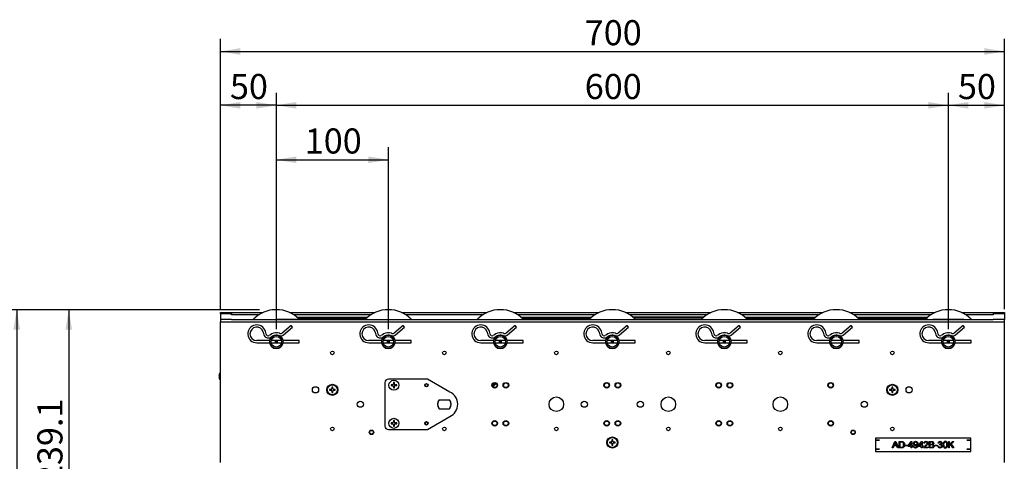
# Model space of a CAD drawing. Units: millimetres. Extents: x 23 to 408, y 10 to 292.
# Drawn here: x 91 to 200, y 153 to 203 of the extents above; entities that cross this region are included whole.
import ezdxf
from ezdxf.enums import TextEntityAlignment as Align
from ezdxf.lldxf.tags import DXFTag

# ---------------------------------------------------------------- set-up
doc = ezdxf.new("R2010")
doc.units = ezdxf.units.MM
for name, color, linetype in [('108B43055_シール（方向', 7, 'Continuous'), ('110VCJ6-280_Vベルト', 7, 'Continuous'), ('110VCJ6-330_Vベルト', 7, 'Continuous'), ('57X400VPC_Vプーリ付従', 7, 'Continuous'), ('A3-40015AABD_モータ', 7, 'Continuous'), ('Default', 7, 'Continuous'), ('DV1_Default', 7, 'Continuous'), ('MP3016645_ベルトカバー', 7, 'Continuous'), ('MP3033616_00_フレー', 7, 'Continuous'), ('MP4053831_00_モデル', 7, 'Continuous'), ('ナベセムス_M5.0×10', 7, 'Continuous'), ('ナベダブルセムス小_M3.0×0', 7, 'Continuous'), ('ナベダブルセムス小_M5.0×1', 7, 'Continuous'), ('三角ラベル', 7, 'Continuous'), ('呼び12スナップピン', 7, 'Continuous'), ('ﾓｰﾀﾛｰﾗｰ付属部品_ブラケッ', 7, 'Continuous')]:
    doc.layers.add(name, color=color, linetype=linetype)
doc.styles.add('SEACAD_Arial', font='arial.ttf')
tags = doc.linetypes.add('CENTER2', pattern=[28.575, 19.05, -3.175, 3.175, -3.175]).pattern_tags.tags
tags[10:11] = [DXFTag(74, 4), DXFTag(75, 0), DXFTag(340, '0'), DXFTag(46, 0.0), DXFTag(50, 0.0), DXFTag(44, 0.0), DXFTag(45, 0.0)]
tags[8:9] = [DXFTag(74, 4), DXFTag(75, 0), DXFTag(340, '0'), DXFTag(46, 0.0), DXFTag(50, 0.0), DXFTag(44, 0.0), DXFTag(45, 0.0)]
tags[6:7] = [DXFTag(74, 4), DXFTag(75, 0), DXFTag(340, '0'), DXFTag(46, 0.0), DXFTag(50, 0.0), DXFTag(44, 0.0), DXFTag(45, 0.0)]
tags[4:5] = [DXFTag(74, 4), DXFTag(75, 0), DXFTag(340, '0'), DXFTag(46, 0.0), DXFTag(50, 0.0), DXFTag(44, 0.0), DXFTag(45, 0.0)]
doc.dimstyles.new('AD', dxfattribs={"dimtxt": 2.8, "dimasz": 2.24, "dimexe": 1.4, "dimexo": 1.4, "dimgap": 0.7, "dimtad": 1, "dimdec": 4, "dimlfac": 8, "dimdsep": 46, "dimtxsty": 'SEACAD_Arial', "dimblk1": '_SE_FILLED', "dimblk2": '_SE_FILLED', "dimsah": 1, "dimcen": 1.4, "dimadec": 4, "dimazin": 0, "dimtfac": 0.6, "dimtdec": 4, "dimtmove": 0, "dimatfit": 3, "dimfxl": 1, "dimarcsym": 0})

# ---------------------------------------------------------------- blocks, each defined once
blk = doc.blocks.new('SE')
at = {"layer": '108B43055_シール（方向', "color": 7, "linetype": 'Continuous'}
for p, q in [((119.18, 169.35), (119.18, 169.36)), ((119.18, 169.36), (119.3, 169.36)), ((119.3, 169.36), (125.3, 169.36)), ((125.3, 169.36), (125.43, 169.36)), ((125.43, 169.36), (125.43, 169.35))]:
    blk.add_line(p, q, dxfattribs=at)
at = {"layer": '110VCJ6-280_Vベルト', "color": 7, "linetype": 'Continuous'}
for p, q in [((143.57, 162.25), (143.3, 161.94)), ((143.7, 162.2), (143.36, 161.82))]:
    blk.add_line(p, q, dxfattribs=at)
at = {"layer": '110VCJ6-330_Vベルト', "color": 7, "linetype": 'Continuous'}
for p, q in [((121.46, 169.6), (129.39, 169.6)), ((121.6, 169.48), (129.25, 169.48)), ((146.46, 169.6), (154.39, 169.6)), ((146.6, 169.48), (154.25, 169.48)), ((166.89, 169.6), (158.96, 169.6)), ((166.75, 169.48), (159.1, 169.48)), ((171.46, 169.6), (179.39, 169.6)), ((171.6, 169.48), (179.25, 169.48)), ((183.96, 169.6), (191.89, 169.6)), ((184.1, 169.48), (191.75, 169.48))]:
    blk.add_line(p, q, dxfattribs=at)
at = {"layer": '57X400VPC_Vプーリ付従', "color": 7, "linetype": 'Continuous'}
for centre, radius in [((119.18, 166.85), 0.738), ((119.18, 166.85), 0.588), ((131.68, 166.85), 0.738), ((131.68, 166.85), 0.588), ((144.18, 166.85), 0.738), ((144.18, 166.85), 0.588), ((156.68, 166.85), 0.738), ((156.68, 166.85), 0.588), ((169.18, 166.85), 0.738), ((169.18, 166.85), 0.588), ((181.68, 166.85), 0.738), ((181.68, 166.85), 0.588), ((194.18, 166.85), 0.738), ((194.18, 166.85), 0.588)]:
    blk.add_circle(centre, radius, dxfattribs=at)
for centre in [(119.18, 166.85), (131.68, 166.85), (144.18, 166.85), (156.68, 166.85), (169.18, 166.85), (181.68, 166.85), (194.18, 166.85)]:
    blk.add_arc(centre, 3.58, 44.3709, 135.6291, dxfattribs=at)
at = {"layer": 'A3-40015AABD_モータ', "color": 7, "linetype": 'Continuous'}
for p, q in [((137.37, 160.37), (138.49, 160.37)), ((137.37, 159.37), (138.49, 159.37))]:
    blk.add_line(p, q, dxfattribs=at)
for start, end in [(138.1897, 221.8103), (318.1897, 41.8103)]:
    blk.add_arc((137.93, 159.87), 0.75, start, end, dxfattribs=at)
at = {"layer": 'DV1_Default', "color": 7, "linetype": 'Continuous'}
blk.add_line((119.18, 170.43), (118.71, 170.43), dxfattribs=at)
at = {"layer": 'DV1_Default', "color": 7, "linetype": 'CENTER2'}
for p, q in [((119.35, 166.85), (119, 166.85)), ((119.18, 167.03), (119.18, 166.68)), ((131.85, 166.85), (131.5, 166.85)), ((131.68, 167.03), (131.68, 166.68)), ((144.35, 166.85), (144, 166.85)), ((144.18, 167.03), (144.18, 166.68)), ((156.85, 166.85), (156.5, 166.85)), ((156.68, 167.03), (156.68, 166.68)), ((169.35, 166.85), (169, 166.85)), ((169.18, 167.03), (169.18, 166.68)), ((194.35, 166.85), (194, 166.85)), ((194.18, 167.03), (194.18, 166.68))]:
    blk.add_line(p, q, dxfattribs=at)
at = {"layer": 'MP3016645_ベルトカバー', "color": 7, "linetype": 'Continuous'}
for p, q in [((112.93, 169.98), (112.93, 170.1)), ((112.93, 170.1), (114.18, 170.1)), ((112.93, 169.98), (112.93, 169.35)), ((114.18, 169.98), (112.93, 169.98)), ((114.18, 170.1), (117.69, 170.1)), ((114.18, 170.1), (114.18, 169.98)), ((114.18, 169.85), (114.18, 169.98)), ((117.23, 169.85), (114.18, 169.85)), ((120.67, 170.1), (130.19, 170.1)), ((129.73, 169.85), (121.12, 169.85)), ((133.17, 170.1), (142.69, 170.1)), ((142.23, 169.85), (133.62, 169.85)), ((145.67, 170.1), (155.19, 170.1)), ((154.73, 169.85), (146.12, 169.85)), ((158.17, 170.1), (167.69, 170.1)), ((167.23, 169.85), (158.62, 169.85)), ((170.67, 170.1), (180.19, 170.1)), ((179.73, 169.85), (171.12, 169.85)), ((183.17, 170.1), (192.69, 170.1)), ((192.23, 169.85), (183.62, 169.85)), ((195.67, 170.1), (199.18, 170.1)), ((199.18, 169.85), (196.12, 169.85)), ((199.18, 170.1), (199.18, 169.98)), ((199.18, 170.1), (200.43, 170.1)), ((199.18, 169.98), (199.18, 169.85)), ((200.43, 169.98), (199.18, 169.98)), ((200.43, 170.1), (200.43, 169.98)), ((200.43, 169.98), (200.43, 169.35))]:
    blk.add_line(p, q, dxfattribs=at)
at = {"layer": 'MP3033616_00_フレー', "color": 7, "linetype": 'Continuous'}
for p, q in [((112.93, 169.35), (112.93, 169.07)), ((114.18, 169.35), (112.93, 169.35)), ((114.18, 169.35), (199.18, 169.35)), ((200.43, 169.35), (199.18, 169.35)), ((200.43, 169.07), (200.43, 169.35)), ((112.93, 169.07), (114.18, 169.07)), ((112.93, 153.64), (112.93, 169.07)), ((114.18, 169.07), (199.18, 169.07)), ((199.18, 169.07), (200.43, 169.07)), ((200.43, 153.64), (200.43, 169.07)), ((112.93, 153.35), (112.93, 153.64)), ((200.43, 153.35), (200.43, 153.64))]:
    blk.add_line(p, q, dxfattribs=at)
for centre, radius in [((125.43, 165.6), 0.203), ((137.93, 165.6), 0.203), ((150.43, 165.6), 0.203), ((162.93, 165.6), 0.203), ((175.43, 165.6), 0.203), ((187.93, 165.6), 0.203), ((123.55, 161.48), 0.344), ((143.55, 161.99), 0.312), ((143.55, 161.99), 0.258), ((144.8, 161.99), 0.312), ((144.8, 161.99), 0.258), ((156.05, 161.99), 0.312), ((156.05, 161.99), 0.258), ((157.3, 161.99), 0.312), ((157.3, 161.99), 0.258), ((168.55, 161.99), 0.312), ((168.55, 161.99), 0.258), ((169.8, 161.99), 0.312), ((169.8, 161.99), 0.258), ((181.05, 161.99), 0.312), ((181.05, 161.99), 0.258), ((189.8, 161.48), 0.344), ((150.43, 159.87), 0.813), ((162.93, 159.87), 0.813), ((175.43, 159.87), 0.813), ((128.55, 159.87), 0.344), ((153.55, 159.87), 0.344), ((159.8, 159.87), 0.344), ((184.8, 159.87), 0.344), ((125.43, 157.12), 0.203), ((137.93, 157.12), 0.203), ((143.55, 157.74), 0.312), ((143.55, 157.74), 0.258), ((144.8, 157.74), 0.312), ((144.8, 157.74), 0.258), ((150.43, 157.12), 0.203), ((156.05, 157.74), 0.312), ((156.05, 157.74), 0.258), ((157.3, 157.74), 0.312), ((157.3, 157.74), 0.258), ((162.93, 157.12), 0.203), ((168.55, 157.74), 0.312), ((168.55, 157.74), 0.258), ((169.8, 157.74), 0.312), ((169.8, 157.74), 0.258), ((175.43, 157.12), 0.203), ((181.05, 157.74), 0.312), ((181.05, 157.74), 0.258), ((187.93, 157.12), 0.203), ((129.8, 156.74), 0.25), ((129.8, 156.74), 0.203), ((183.55, 156.74), 0.25), ((183.55, 156.74), 0.203)]:
    blk.add_circle(centre, radius, dxfattribs=at)
for centre, start, end in [((119.18, 166.85), 127.3713, 170.486), ((119.18, 166.85), 9.514, 63.1137), ((131.68, 166.85), 127.3713, 170.486), ((131.68, 166.85), 9.514, 63.1137), ((144.18, 166.85), 127.3713, 170.486), ((144.18, 166.85), 9.514, 63.1137), ((156.68, 166.85), 127.3713, 170.486), ((156.68, 166.85), 9.514, 63.1137), ((169.18, 166.85), 127.3713, 170.486), ((169.18, 166.85), 9.514, 63.1137), ((181.68, 166.85), 127.3713, 170.486), ((181.68, 166.85), 9.514, 63.1137), ((194.18, 166.85), 127.3713, 170.486), ((194.18, 166.85), 9.514, 63.1137), ((119.18, 166.85), 189.514, 350.486), ((131.68, 166.85), 189.514, 350.486), ((144.18, 166.85), 189.514, 350.486), ((156.68, 166.85), 189.514, 350.486), ((169.18, 166.85), 189.514, 350.486), ((181.68, 166.85), 189.514, 350.486), ((194.18, 166.85), 189.514, 350.486)]:
    blk.add_arc(centre, 0.756, start, end, dxfattribs=at)
at = {"layer": 'MP4053831_00_モデル', "color": 7, "linetype": 'Continuous'}
for p, q in [((196.68, 156.1), (186.05, 156.1)), ((186.05, 156.1), (186.05, 155.85)), ((196.68, 155.85), (196.68, 156.1)), ((186.05, 155.85), (186.05, 154.85)), ((186.05, 155.85), (186.49, 155.85)), ((186.49, 155.85), (186.05, 155.85)), ((186.49, 155.85), (186.49, 155.85)), ((187.92, 154.99), (188.21, 155.72)), ((188.03, 154.99), (187.92, 154.99)), ((188.11, 155.21), (188.03, 154.99)), ((188.41, 155.21), (188.11, 155.21)), ((188.13, 155.29), (188.38, 155.29)), ((188.21, 155.72), (188.31, 155.72)), ((188.26, 155.65), (188.25, 155.65)), ((188.31, 155.72), (188.61, 154.99)), ((188.5, 154.99), (188.41, 155.21)), ((188.61, 154.99), (188.5, 154.99)), ((188.69, 154.99), (188.69, 155.72)), ((188.78, 155.64), (188.78, 155.08)), ((189.38, 155.21), (189.38, 155.3)), ((189.38, 155.3), (189.65, 155.3)), ((189.65, 155.21), (189.38, 155.21)), ((189.65, 155.3), (189.65, 155.21)), ((189.7, 155.25), (190.03, 155.72)), ((189.7, 155.17), (189.7, 155.25)), ((190.02, 155.17), (189.7, 155.17)), ((190.02, 155.58), (189.79, 155.25)), ((189.79, 155.25), (190.02, 155.25)), ((190.02, 155.25), (190.02, 155.58)), ((190.02, 155.58), (190.02, 155.58)), ((190.02, 154.99), (190.02, 155.17)), ((190.11, 154.99), (190.02, 154.99)), ((190.03, 155.72), (190.11, 155.72)), ((190.11, 155.72), (190.11, 155.25)), ((190.11, 155.25), (190.21, 155.25)), ((190.21, 155.17), (190.11, 155.17)), ((190.11, 155.17), (190.11, 154.99)), ((190.21, 155.25), (190.21, 155.17)), ((190.31, 155.16), (190.4, 155.17)), ((190.69, 155.34), (190.69, 155.34)), ((190.84, 155.25), (191.17, 155.72)), ((190.84, 155.17), (190.84, 155.25)), ((191.16, 155.17), (190.84, 155.17)), ((191.15, 155.58), (190.93, 155.25)), ((190.93, 155.25), (191.16, 155.25)), ((191.16, 155.58), (191.15, 155.58)), ((191.16, 155.25), (191.16, 155.58)), ((191.16, 154.99), (191.16, 155.17)), ((191.25, 154.99), (191.16, 154.99)), ((191.17, 155.72), (191.25, 155.72)), ((191.25, 155.72), (191.25, 155.25)), ((191.25, 155.25), (191.34, 155.25)), ((191.34, 155.17), (191.25, 155.17)), ((191.25, 155.17), (191.25, 154.99)), ((191.34, 155.25), (191.34, 155.17)), ((191.91, 154.99), (191.42, 154.99)), ((191.53, 155.51), (191.44, 155.52)), ((191.55, 155.08), (191.91, 155.08)), ((191.91, 155.08), (191.91, 154.99)), ((192.04, 154.99), (192.04, 155.72)), ((192.13, 155.64), (192.13, 155.42)), ((192.13, 155.33), (192.13, 155.08)), ((192.68, 155.21), (192.68, 155.3)), ((192.68, 155.3), (192.95, 155.3)), ((192.95, 155.21), (192.68, 155.21)), ((192.95, 155.3), (192.95, 155.21)), ((193.03, 155.19), (193.12, 155.2)), ((193.13, 155.52), (193.04, 155.54)), ((193.21, 155.34), (193.22, 155.42)), ((193.37, 155.39), (193.37, 155.39)), ((194.2, 154.99), (194.2, 155.72)), ((194.2, 155.72), (194.29, 155.72)), ((194.29, 154.99), (194.2, 154.99)), ((194.29, 155.72), (194.29, 155.36)), ((194.29, 155.36), (194.66, 155.72)), ((194.41, 155.36), (194.29, 155.25)), ((194.29, 155.25), (194.29, 154.99)), ((194.68, 154.99), (194.41, 155.36)), ((194.79, 155.72), (194.48, 155.43)), ((194.48, 155.43), (194.8, 154.99)), ((194.66, 155.72), (194.79, 155.72)), ((194.8, 154.99), (194.68, 154.99)), ((196.68, 155.85), (196.24, 155.85)), ((196.24, 155.85), (196.24, 155.85)), ((196.24, 155.85), (196.68, 155.85)), ((196.68, 154.85), (196.68, 155.85)), ((186.05, 154.85), (186.05, 154.6)), ((186.05, 154.85), (186.49, 154.85)), ((186.49, 154.85), (186.05, 154.85)), ((186.05, 154.6), (196.68, 154.6)), ((186.49, 154.85), (186.49, 154.85)), ((196.68, 154.85), (196.24, 154.85)), ((196.24, 154.85), (196.24, 154.85)), ((196.24, 154.85), (196.68, 154.85)), ((196.68, 154.6), (196.68, 154.85))]:
    blk.add_line(p, q, dxfattribs=at)
for points, knots in [([(188.25, 155.65), (188.25, 155.6), (188.23, 155.55), (188.22, 155.51), (188.19, 155.44), (188.16, 155.36), (188.13, 155.29)], [0, 0, 0, 0, 0.377839, 0.377839, 0.377839, 1, 1, 1, 1]), ([(188.38, 155.29), (188.32, 155.45), (188.29, 155.54), (188.28, 155.56), (188.27, 155.58), (188.27, 155.61), (188.26, 155.65)], [0, 0, 0, 0, 0.762801, 0.762801, 0.762801, 1, 1, 1, 1]), ([(188.69, 155.72), (188.77, 155.72), (188.86, 155.72), (188.94, 155.72), (188.99, 155.72), (189.02, 155.72), (189.06, 155.72), (189.09, 155.71), (189.12, 155.7), (189.15, 155.68), (189.18, 155.67), (189.2, 155.64), (189.25, 155.58), (189.26, 155.55), (189.28, 155.51), (189.29, 155.47), (189.29, 155.42), (189.29, 155.25), (189.27, 155.16), (189.22, 155.1), (189.17, 155.03), (189.08, 154.99), (188.95, 154.99), (188.86, 154.99), (188.78, 154.99), (188.69, 154.99)], [0, 0, 0, 0, 0.150767, 0.150767, 0.150767, 0.218917, 0.218917, 0.218917, 0.277668, 0.277668, 0.277668, 0.344401, 0.344401, 0.411133, 0.411133, 0.411133, 0.498763, 0.498763, 0.666467, 0.666467, 0.666467, 0.842861, 0.842861, 0.842861, 1, 1, 1, 1]), ([(188.78, 155.08), (188.84, 155.08), (188.89, 155.08), (188.94, 155.08), (188.97, 155.08), (189, 155.08), (189.03, 155.08), (189.05, 155.09), (189.08, 155.1), (189.1, 155.12), (189.13, 155.13), (189.15, 155.16), (189.19, 155.24), (189.19, 155.3), (189.19, 155.4), (189.19, 155.44), (189.18, 155.5), (189.17, 155.53), (189.15, 155.55), (189.13, 155.58), (189.11, 155.6), (189.09, 155.61), (189.06, 155.62), (189.04, 155.63), (189.02, 155.63), (189, 155.64), (188.97, 155.64), (188.94, 155.64), (188.89, 155.64), (188.84, 155.64), (188.78, 155.64)], [0, 0, 0, 0, 0.131917, 0.131917, 0.131917, 0.204666, 0.204666, 0.204666, 0.275011, 0.275011, 0.275011, 0.402559, 0.402559, 0.530106, 0.530106, 0.600444, 0.600444, 0.670783, 0.670783, 0.670783, 0.741613, 0.741613, 0.741613, 0.800784, 0.800784, 0.800784, 0.870551, 0.870551, 0.870551, 1, 1, 1, 1]), ([(190.69, 155.34), (190.67, 155.31), (190.64, 155.28), (190.61, 155.27), (190.58, 155.25), (190.55, 155.24), (190.45, 155.24), (190.4, 155.26), (190.36, 155.31), (190.32, 155.35), (190.3, 155.41), (190.3, 155.55), (190.32, 155.61), (190.36, 155.66), (190.4, 155.71), (190.46, 155.73), (190.6, 155.73), (190.65, 155.7), (190.7, 155.65), (190.75, 155.6), (190.78, 155.5), (190.78, 155.24), (190.76, 155.14), (190.66, 155.01), (190.6, 154.98), (190.46, 154.98), (190.42, 154.99), (190.38, 155.02), (190.34, 155.05), (190.32, 155.1), (190.31, 155.16)], [0, 0, 0, 0, 0.044682, 0.044682, 0.044682, 0.089807, 0.089807, 0.165838, 0.165838, 0.165838, 0.249313, 0.249313, 0.334502, 0.334502, 0.334502, 0.418246, 0.418246, 0.503204, 0.503204, 0.503204, 0.618707, 0.618707, 0.736373, 0.736373, 0.854039, 0.854039, 0.931343, 0.931343, 0.931343, 1, 1, 1, 1]), ([(190.54, 155.32), (190.58, 155.32), (190.61, 155.34), (190.64, 155.37), (190.66, 155.4), (190.68, 155.44), (190.68, 155.53), (190.66, 155.57), (190.64, 155.61), (190.61, 155.64), (190.58, 155.66), (190.5, 155.66), (190.46, 155.64), (190.43, 155.6), (190.4, 155.57), (190.39, 155.53), (190.39, 155.43), (190.4, 155.39), (190.43, 155.36), (190.46, 155.33), (190.49, 155.32), (190.54, 155.32)], [0, 0, 0, 0, 0.119254, 0.119254, 0.119254, 0.248931, 0.248931, 0.379932, 0.379932, 0.379932, 0.499845, 0.499845, 0.619757, 0.619757, 0.619757, 0.75467, 0.75467, 0.882837, 0.882837, 0.882837, 1, 1, 1, 1]), ([(190.4, 155.17), (190.41, 155.09), (190.45, 155.05), (190.57, 155.05), (190.61, 155.08), (190.67, 155.18), (190.69, 155.25), (190.69, 155.34)], [0, 0, 0, 0, 0.37741, 0.37741, 0.688705, 0.688705, 1, 1, 1, 1]), ([(191.42, 154.99), (191.42, 155.03), (191.44, 155.07), (191.47, 155.12), (191.5, 155.16), (191.55, 155.21), (191.63, 155.28), (191.68, 155.31), (191.72, 155.36), (191.76, 155.4), (191.79, 155.44), (191.81, 155.48), (191.81, 155.56), (191.8, 155.59), (191.77, 155.62), (191.75, 155.64), (191.72, 155.66), (191.64, 155.66), (191.6, 155.64), (191.58, 155.62), (191.55, 155.59), (191.53, 155.56), (191.53, 155.51)], [0, 0, 0, 0, 0.119732, 0.119732, 0.119732, 0.321452, 0.321452, 0.321452, 0.479011, 0.479011, 0.479011, 0.597012, 0.597012, 0.697777, 0.697777, 0.697777, 0.793822, 0.793822, 0.891052, 0.891052, 0.891052, 1, 1, 1, 1]), ([(191.44, 155.52), (191.45, 155.59), (191.47, 155.64), (191.51, 155.67), (191.56, 155.71), (191.61, 155.73), (191.75, 155.73), (191.81, 155.71), (191.85, 155.67), (191.89, 155.63), (191.91, 155.58), (191.91, 155.48), (191.89, 155.43), (191.86, 155.38), (191.82, 155.33), (191.75, 155.27), (191.65, 155.19), (191.6, 155.15), (191.57, 155.11), (191.55, 155.08)], [0, 0, 0, 0, 0.138984, 0.138984, 0.138984, 0.272589, 0.272589, 0.41807, 0.41807, 0.41807, 0.552309, 0.552309, 0.663404, 0.663404, 0.663404, 0.881084, 0.881084, 0.881084, 1, 1, 1, 1]), ([(192.04, 155.72), (192.13, 155.72), (192.22, 155.72), (192.31, 155.72), (192.4, 155.72), (192.46, 155.71), (192.54, 155.63), (192.55, 155.58), (192.55, 155.51), (192.55, 155.48), (192.53, 155.45), (192.51, 155.42), (192.49, 155.4), (192.45, 155.38)], [0, 0, 0, 0, 0.336225, 0.336225, 0.336225, 0.537704, 0.537704, 0.739184, 0.739184, 0.874195, 0.874195, 0.874195, 1, 1, 1, 1]), ([(192.45, 155.38), (192.5, 155.37), (192.53, 155.34), (192.56, 155.31), (192.58, 155.28), (192.59, 155.25), (192.59, 155.16), (192.58, 155.13), (192.56, 155.09), (192.54, 155.06), (192.51, 155.03), (192.47, 155.02), (192.43, 155), (192.38, 154.99), (192.32, 154.99), (192.22, 154.99), (192.13, 154.99), (192.04, 154.99)], [0, 0, 0, 0, 0.137803, 0.137803, 0.137803, 0.266007, 0.266007, 0.394212, 0.394212, 0.394212, 0.52288, 0.52288, 0.52288, 0.694379, 0.694379, 0.694379, 1, 1, 1, 1]), ([(192.13, 155.42), (192.19, 155.42), (192.24, 155.42), (192.29, 155.42), (192.33, 155.42), (192.35, 155.42), (192.37, 155.42), (192.4, 155.43), (192.42, 155.44), (192.45, 155.47), (192.46, 155.49), (192.46, 155.56), (192.45, 155.59), (192.42, 155.62), (192.4, 155.63), (192.35, 155.64), (192.32, 155.64), (192.28, 155.64), (192.23, 155.64), (192.18, 155.64), (192.13, 155.64)], [0, 0, 0, 0, 0.204241, 0.204241, 0.204241, 0.309892, 0.309892, 0.309892, 0.407739, 0.407739, 0.505586, 0.505586, 0.607749, 0.607749, 0.709913, 0.709913, 0.812076, 0.812076, 0.812076, 1, 1, 1, 1]), ([(192.13, 155.08), (192.19, 155.08), (192.26, 155.08), (192.32, 155.08), (192.38, 155.08), (192.43, 155.09), (192.48, 155.13), (192.49, 155.16), (192.49, 155.24), (192.48, 155.27), (192.45, 155.3), (192.42, 155.32), (192.37, 155.33), (192.3, 155.33), (192.25, 155.33), (192.19, 155.33), (192.13, 155.33)], [0, 0, 0, 0, 0.213358, 0.213358, 0.213358, 0.350027, 0.350027, 0.486696, 0.486696, 0.623366, 0.623366, 0.623366, 0.801516, 0.801516, 0.801516, 1, 1, 1, 1]), ([(193.37, 155.39), (193.42, 155.38), (193.45, 155.36), (193.47, 155.32), (193.5, 155.29), (193.51, 155.25), (193.51, 155.14), (193.48, 155.09), (193.44, 155.04), (193.39, 155), (193.33, 154.98), (193.2, 154.98), (193.14, 155), (193.06, 155.07), (193.04, 155.12), (193.03, 155.19)], [0, 0, 0, 0, 0.130428, 0.130428, 0.130428, 0.251196, 0.251196, 0.448163, 0.448163, 0.448163, 0.637599, 0.637599, 0.8188, 0.8188, 1, 1, 1, 1]), ([(193.04, 155.54), (193.05, 155.6), (193.08, 155.65), (193.11, 155.68), (193.15, 155.71), (193.2, 155.73), (193.32, 155.73), (193.37, 155.71), (193.41, 155.67), (193.45, 155.64), (193.47, 155.59), (193.47, 155.47), (193.44, 155.42), (193.37, 155.39)], [0, 0, 0, 0, 0.199651, 0.199651, 0.199651, 0.382429, 0.382429, 0.584618, 0.584618, 0.584618, 0.765725, 0.765725, 1, 1, 1, 1]), ([(193.12, 155.2), (193.13, 155.15), (193.14, 155.11), (193.17, 155.09), (193.19, 155.06), (193.22, 155.05), (193.3, 155.05), (193.34, 155.07), (193.37, 155.1), (193.4, 155.13), (193.41, 155.16), (193.41, 155.25), (193.4, 155.28), (193.37, 155.31), (193.35, 155.33), (193.31, 155.35), (193.25, 155.35), (193.23, 155.34), (193.21, 155.34)], [0, 0, 0, 0, 0.160743, 0.160743, 0.160743, 0.302827, 0.302827, 0.455568, 0.455568, 0.455568, 0.613261, 0.613261, 0.763787, 0.763787, 0.763787, 0.932234, 0.932234, 1, 1, 1, 1]), ([(193.22, 155.42), (193.24, 155.42), (193.26, 155.42), (193.27, 155.42), (193.29, 155.42), (193.3, 155.43), (193.32, 155.44), (193.34, 155.45), (193.35, 155.46), (193.37, 155.49), (193.38, 155.52), (193.38, 155.58), (193.37, 155.6), (193.32, 155.64), (193.29, 155.66), (193.22, 155.66), (193.19, 155.64), (193.17, 155.62), (193.15, 155.6), (193.13, 155.56), (193.13, 155.52)], [0, 0, 0, 0, 0.091181, 0.091181, 0.091181, 0.170511, 0.170511, 0.170511, 0.271761, 0.271761, 0.373011, 0.373011, 0.517098, 0.517098, 0.661184, 0.661184, 0.825221, 0.825221, 0.825221, 1, 1, 1, 1]), ([(193.84, 155.73), (194, 155.73), (194.08, 155.6), (194.08, 155.23), (194.06, 155.13), (194.02, 155.07), (193.97, 155.01), (193.91, 154.98), (193.68, 154.98), (193.6, 155.1), (193.6, 155.48), (193.62, 155.57), (193.66, 155.64), (193.7, 155.7), (193.76, 155.73), (193.84, 155.73)], [0, 0, 0, 0, 0.262976, 0.262976, 0.396259, 0.396259, 0.396259, 0.517938, 0.517938, 0.768998, 0.768998, 0.896, 0.896, 0.896, 1, 1, 1, 1]), ([(193.84, 155.05), (193.89, 155.05), (193.92, 155.08), (193.95, 155.12), (193.97, 155.17), (193.98, 155.25), (193.98, 155.43), (193.98, 155.49), (193.97, 155.53), (193.96, 155.57), (193.94, 155.6), (193.92, 155.62), (193.9, 155.64), (193.87, 155.66), (193.79, 155.66), (193.75, 155.63), (193.7, 155.54), (193.69, 155.46), (193.69, 155.28), (193.7, 155.22), (193.71, 155.18), (193.72, 155.14), (193.74, 155.1), (193.76, 155.08), (193.78, 155.06), (193.81, 155.05), (193.84, 155.05)], [0, 0, 0, 0, 0.092229, 0.092229, 0.092229, 0.254776, 0.254776, 0.367595, 0.367595, 0.367595, 0.440238, 0.440238, 0.440238, 0.525326, 0.525326, 0.652322, 0.652322, 0.779319, 0.779319, 0.86751, 0.86751, 0.86751, 0.93995, 0.93995, 0.93995, 1, 1, 1, 1])]:
    blk.add_open_spline(points, degree=3, knots=knots, dxfattribs=at)
at = {"layer": 'ナベセムス_M5.0×10', "color": 7, "linetype": 'Continuous'}
for p, q in [((132.13, 162.04), (132, 162.04)), ((132, 162.04), (132, 161.95)), ((132, 161.95), (132.13, 161.95)), ((132.3, 162.3), (132.26, 162.3)), ((132.26, 162.3), (132.26, 162.16)), ((132.26, 161.82), (132.26, 161.69)), ((132.26, 161.69), (132.3, 161.69)), ((132.35, 162.3), (132.3, 162.3)), ((132.3, 161.69), (132.35, 161.69)), ((132.35, 162.16), (132.35, 162.3)), ((132.35, 161.69), (132.35, 161.82)), ((132.61, 162.04), (132.47, 162.04)), ((132.47, 161.95), (132.61, 161.95)), ((132.61, 161.95), (132.61, 162.04)), ((132.13, 157.79), (132, 157.79)), ((132, 157.79), (132, 157.7)), ((132, 157.7), (132.13, 157.7)), ((132.3, 158.05), (132.26, 158.05)), ((132.26, 158.05), (132.26, 157.91)), ((132.26, 157.57), (132.26, 157.44)), ((132.26, 157.44), (132.3, 157.44)), ((132.35, 158.05), (132.3, 158.05)), ((132.3, 157.44), (132.35, 157.44)), ((132.35, 157.91), (132.35, 158.05)), ((132.35, 157.44), (132.35, 157.57)), ((132.61, 157.79), (132.47, 157.79)), ((132.47, 157.7), (132.61, 157.7)), ((132.61, 157.7), (132.61, 157.79))]:
    blk.add_line(p, q, dxfattribs=at)
for centre in [(132.3, 161.99), (132.3, 157.74)]:
    blk.add_circle(centre, 0.562, dxfattribs=at)
for centre, start, end in [((132.13, 162.16), 270, 360), ((132.13, 161.82), 0, 90), ((132.47, 162.16), 180, 270), ((132.47, 161.82), 90, 180), ((132.13, 157.91), 270, 360), ((132.13, 157.57), 0, 90), ((132.47, 157.91), 180, 270), ((132.47, 157.57), 90, 180)]:
    blk.add_arc(centre, 0.125, start, end, dxfattribs=at)
at = {"layer": 'ナベダブルセムス小_M3.0×0', "color": 7, "linetype": 'Continuous'}
for p, q in [((112.79, 163.02), (112.81, 163.02)), ((112.81, 162.93), (112.79, 162.93)), ((112.81, 163.2), (112.81, 163.2)), ((112.81, 162.75), (112.81, 162.75)), ((112.93, 163.31), (112.92, 163.31)), ((112.92, 162.64), (112.93, 162.64))]:
    blk.add_line(p, q, dxfattribs=at)
for centre, radius, start, end in [((113.65, 162.98), 0.874, 165.0784, 172.465), ((113.65, 162.98), 0.874, 187.535, 194.9216), ((112.93, 163.19), 0.125, 95, 163.743), ((113.65, 162.98), 0.875, 163.743, 165.0994), ((113.65, 162.98), 0.846, 176.8928, 183.1072), ((113.65, 162.98), 0.875, 194.9006, 196.257), ((112.93, 162.77), 0.125, 196.257, 265)]:
    blk.add_arc(centre, radius, start, end, dxfattribs=at)
for points in [[(112.79, 163.09), (112.78, 163.08), (112.78, 163.06), (112.78, 163.03), (112.78, 163.02), (112.79, 163.02)], [(112.79, 162.93), (112.78, 162.93), (112.78, 162.93), (112.78, 162.9), (112.78, 162.88), (112.79, 162.86)]]:
    blk.add_open_spline(points, degree=3, knots=[0, 0, 0, 0, 0.5, 0.5, 1, 1, 1, 1], dxfattribs=at)
at = {"layer": 'ナベダブルセムス小_M5.0×1', "color": 7, "linetype": 'Continuous'}
for p, q in [((125.47, 161.79), (125.38, 161.79)), ((125.38, 161.79), (125.38, 161.62)), ((125.47, 161.62), (125.47, 161.79)), ((187.97, 161.79), (187.88, 161.79)), ((187.88, 161.79), (187.88, 161.62)), ((187.97, 161.62), (187.97, 161.79)), ((125.29, 161.52), (125.12, 161.52)), ((125.12, 161.52), (125.12, 161.48)), ((125.12, 161.48), (125.12, 161.43)), ((125.12, 161.43), (125.29, 161.43)), ((125.38, 161.34), (125.38, 161.17)), ((125.38, 161.17), (125.47, 161.17)), ((125.47, 161.17), (125.47, 161.34)), ((125.73, 161.52), (125.57, 161.52)), ((125.57, 161.43), (125.73, 161.43)), ((125.73, 161.48), (125.73, 161.52)), ((125.73, 161.43), (125.73, 161.48)), ((187.79, 161.52), (187.62, 161.52)), ((187.62, 161.52), (187.62, 161.48)), ((187.62, 161.48), (187.62, 161.43)), ((187.62, 161.43), (187.79, 161.43)), ((187.88, 161.34), (187.88, 161.17)), ((187.88, 161.17), (187.97, 161.17)), ((187.97, 161.17), (187.97, 161.34)), ((188.23, 161.52), (188.07, 161.52)), ((188.07, 161.43), (188.23, 161.43)), ((188.23, 161.48), (188.23, 161.52)), ((188.23, 161.43), (188.23, 161.48)), ((156.54, 155.65), (156.37, 155.65)), ((156.37, 155.65), (156.37, 155.6)), ((156.37, 155.6), (156.37, 155.56)), ((156.37, 155.56), (156.54, 155.56)), ((156.72, 155.91), (156.63, 155.91)), ((156.63, 155.91), (156.63, 155.74)), ((156.63, 155.47), (156.63, 155.3)), ((156.63, 155.3), (156.72, 155.3)), ((156.72, 155.74), (156.72, 155.91)), ((156.72, 155.3), (156.72, 155.47)), ((156.98, 155.65), (156.82, 155.65)), ((156.82, 155.56), (156.98, 155.56)), ((156.98, 155.6), (156.98, 155.65)), ((156.98, 155.56), (156.98, 155.6))]:
    blk.add_line(p, q, dxfattribs=at)
for centre, radius in [((125.43, 161.48), 0.625), ((125.43, 161.48), 0.563), ((187.93, 161.48), 0.625), ((187.93, 161.48), 0.563), ((156.68, 155.6), 0.625), ((156.68, 155.6), 0.563)]:
    blk.add_circle(centre, radius, dxfattribs=at)
for centre, radius, start, end in [((125.29, 161.62), 0.0937, 270, 360), ((125.57, 161.62), 0.0937, 180, 270), ((187.79, 161.62), 0.0937, 270, 360), ((188.07, 161.62), 0.0937, 180, 270), ((125.29, 161.34), 0.0938, 0, 90), ((125.57, 161.34), 0.0938, 90, 180), ((187.79, 161.34), 0.0938, 0, 90), ((188.07, 161.34), 0.0938, 90, 180), ((156.54, 155.74), 0.0937, 270, 360), ((156.54, 155.47), 0.0938, 0, 90), ((156.82, 155.74), 0.0937, 180, 270), ((156.82, 155.47), 0.0938, 90, 180)]:
    blk.add_arc(centre, radius, start, end, dxfattribs=at)
at = {"layer": '三角ラベル', "color": 7, "linetype": 'Continuous'}
for p, q in [((188.44, 169.37), (188.63, 169.37)), ((188.44, 169.37), (188.44, 169.35)), ((188.63, 169.37), (191.73, 169.37)), ((191.73, 169.37), (191.91, 169.37)), ((191.91, 169.35), (191.91, 169.37)), ((192.44, 169.37), (192.63, 169.37)), ((192.44, 169.37), (192.44, 169.35)), ((192.63, 169.37), (195.73, 169.37)), ((195.73, 169.37), (195.92, 169.37)), ((195.92, 169.35), (195.92, 169.37))]:
    blk.add_line(p, q, dxfattribs=at)
at = {"layer": '呼び12スナップピン', "color": 7, "linetype": 'Continuous'}
for p, q in [((120.83, 168.66), (119.82, 167.82)), ((119.98, 167.62), (120.99, 168.47)), ((120.99, 168.47), (120.83, 168.66)), ((133.33, 168.66), (132.32, 167.82)), ((132.48, 167.62), (133.49, 168.47)), ((133.49, 168.47), (133.33, 168.66)), ((145.83, 168.66), (144.82, 167.82)), ((144.98, 167.62), (145.99, 168.47)), ((145.99, 168.47), (145.83, 168.66)), ((158.33, 168.66), (157.32, 167.82)), ((157.48, 167.62), (158.49, 168.47)), ((158.49, 168.47), (158.33, 168.66)), ((170.83, 168.66), (169.82, 167.82)), ((169.98, 167.62), (170.99, 168.47)), ((170.99, 168.47), (170.83, 168.66)), ((183.33, 168.66), (182.32, 167.82)), ((182.48, 167.62), (183.49, 168.47)), ((183.49, 168.47), (183.33, 168.66)), ((195.83, 168.66), (194.82, 167.82)), ((194.98, 167.62), (195.99, 168.47)), ((195.99, 168.47), (195.83, 168.66)), ((117.71, 167.92), (117.79, 167.64)), ((118.03, 167.71), (117.96, 167.99)), ((118.68, 167.72), (118.4, 167.56)), ((118.52, 167.34), (118.8, 167.5)), ((119.43, 167.56), (119.49, 167.54)), ((119.58, 167.77), (119.52, 167.79)), ((130.21, 167.92), (130.29, 167.64)), ((130.53, 167.71), (130.46, 167.99)), ((131.18, 167.72), (130.9, 167.56)), ((131.02, 167.34), (131.3, 167.5)), ((131.93, 167.56), (131.99, 167.54)), ((132.08, 167.77), (132.02, 167.79)), ((142.71, 167.92), (142.79, 167.64)), ((143.03, 167.71), (142.96, 167.99)), ((143.68, 167.72), (143.4, 167.56)), ((143.52, 167.34), (143.8, 167.5)), ((144.43, 167.56), (144.49, 167.54)), ((144.58, 167.77), (144.52, 167.79)), ((155.21, 167.92), (155.29, 167.64)), ((155.53, 167.71), (155.46, 167.99)), ((156.18, 167.72), (155.9, 167.56)), ((156.02, 167.34), (156.3, 167.5)), ((156.93, 167.56), (156.99, 167.54)), ((157.08, 167.77), (157.02, 167.79)), ((167.71, 167.92), (167.79, 167.64)), ((168.03, 167.71), (167.96, 167.99)), ((168.68, 167.72), (168.4, 167.56)), ((168.52, 167.34), (168.8, 167.5)), ((169.43, 167.56), (169.49, 167.54)), ((169.58, 167.77), (169.52, 167.79)), ((180.21, 167.92), (180.29, 167.64)), ((180.53, 167.71), (180.46, 167.99)), ((181.18, 167.72), (180.9, 167.56)), ((181.02, 167.34), (181.3, 167.5)), ((181.93, 167.56), (181.99, 167.54)), ((182.08, 167.77), (182.02, 167.79)), ((192.71, 167.92), (192.79, 167.64)), ((193.03, 167.71), (192.96, 167.99)), ((193.68, 167.72), (193.4, 167.56)), ((193.52, 167.34), (193.8, 167.5)), ((194.43, 167.56), (194.49, 167.54)), ((194.58, 167.77), (194.52, 167.79)), ((118.45, 166.98), (116.99, 166.98)), ((116.99, 166.73), (118.45, 166.73)), ((119.75, 166.98), (118.6, 166.98)), ((118.6, 166.73), (119.75, 166.73)), ((121.74, 166.98), (119.9, 166.98)), ((119.9, 166.73), (121.74, 166.73)), ((121.74, 166.73), (121.74, 166.98)), ((130.95, 166.98), (129.49, 166.98)), ((129.49, 166.73), (130.95, 166.73)), ((132.25, 166.98), (131.1, 166.98)), ((131.1, 166.73), (132.25, 166.73)), ((134.24, 166.98), (132.4, 166.98)), ((132.4, 166.73), (134.24, 166.73)), ((134.24, 166.73), (134.24, 166.98)), ((143.45, 166.98), (141.99, 166.98)), ((141.99, 166.73), (143.45, 166.73)), ((144.75, 166.98), (143.6, 166.98)), ((143.6, 166.73), (144.75, 166.73)), ((146.74, 166.98), (144.9, 166.98)), ((144.9, 166.73), (146.74, 166.73)), ((146.74, 166.73), (146.74, 166.98)), ((155.95, 166.98), (154.49, 166.98)), ((154.49, 166.73), (155.95, 166.73)), ((157.25, 166.98), (156.1, 166.98)), ((156.1, 166.73), (157.25, 166.73)), ((159.24, 166.98), (157.4, 166.98)), ((157.4, 166.73), (159.24, 166.73)), ((159.24, 166.73), (159.24, 166.98)), ((168.45, 166.98), (166.99, 166.98)), ((166.99, 166.73), (168.45, 166.73)), ((169.75, 166.98), (168.6, 166.98)), ((168.6, 166.73), (169.75, 166.73)), ((171.74, 166.98), (169.9, 166.98)), ((169.9, 166.73), (171.74, 166.73)), ((171.74, 166.73), (171.74, 166.98)), ((180.95, 166.98), (179.49, 166.98)), ((179.49, 166.73), (180.95, 166.73)), ((182.25, 166.98), (181.1, 166.98)), ((181.1, 166.73), (182.25, 166.73)), ((184.24, 166.98), (182.4, 166.98)), ((182.4, 166.73), (184.24, 166.73)), ((184.24, 166.73), (184.24, 166.98)), ((193.45, 166.98), (191.99, 166.98)), ((191.99, 166.73), (193.45, 166.73)), ((194.75, 166.98), (193.6, 166.98)), ((193.6, 166.73), (194.75, 166.73)), ((196.74, 166.98), (194.9, 166.98)), ((194.9, 166.73), (196.74, 166.73)), ((196.74, 166.73), (196.74, 166.98))]:
    blk.add_line(p, q, dxfattribs=at)
for centre, radius, start, end in [((116.99, 167.73), 1, 15, 270), ((116.99, 167.73), 0.75, 15, 180), ((129.49, 167.73), 1, 15, 270), ((129.49, 167.73), 0.75, 15, 180), ((141.99, 167.73), 1, 15, 270), ((141.99, 167.73), 0.75, 15, 180), ((154.49, 167.73), 1, 15, 270), ((154.49, 167.73), 0.75, 15, 180), ((166.99, 167.73), 1, 15, 270), ((166.99, 167.73), 0.75, 15, 180), ((179.49, 167.73), 1, 15, 270), ((179.49, 167.73), 0.75, 15, 180), ((191.99, 167.73), 1, 15, 270), ((191.99, 167.73), 0.75, 15, 180), ((116.99, 167.73), 0.75, 180, 270), ((118.27, 167.77), 0.5, 195, 300), ((118.27, 167.77), 0.25, 195, 300), ((119.18, 166.85), 1, 70, 120), ((119.18, 166.85), 0.75, 70, 120), ((119.66, 168.01), 0.5, 250, 310), ((119.66, 168.01), 0.25, 250, 310), ((129.49, 167.73), 0.75, 180, 270), ((130.77, 167.77), 0.5, 195, 300), ((130.77, 167.77), 0.25, 195, 300), ((131.68, 166.85), 1, 70, 120), ((131.68, 166.85), 0.75, 70, 120), ((132.16, 168.01), 0.5, 250, 310), ((132.16, 168.01), 0.25, 250, 310), ((141.99, 167.73), 0.75, 180, 270), ((143.27, 167.77), 0.5, 195, 300), ((143.27, 167.77), 0.25, 195, 300), ((144.18, 166.85), 1, 70, 120), ((144.18, 166.85), 0.75, 70, 120), ((144.66, 168.01), 0.5, 250, 310), ((144.66, 168.01), 0.25, 250, 310), ((154.49, 167.73), 0.75, 180, 270), ((155.77, 167.77), 0.5, 195, 300), ((155.77, 167.77), 0.25, 195, 300), ((156.68, 166.85), 1, 70, 120), ((156.68, 166.85), 0.75, 70, 120), ((157.16, 168.01), 0.5, 250, 310), ((157.16, 168.01), 0.25, 250, 310), ((166.99, 167.73), 0.75, 180, 270), ((168.27, 167.77), 0.5, 195, 300), ((168.27, 167.77), 0.25, 195, 300), ((169.18, 166.85), 1, 70, 120), ((169.18, 166.85), 0.75, 70, 120), ((169.66, 168.01), 0.5, 250, 310), ((169.66, 168.01), 0.25, 250, 310), ((179.49, 167.73), 0.75, 180, 270), ((180.77, 167.77), 0.5, 195, 300), ((180.77, 167.77), 0.25, 195, 300), ((181.68, 166.85), 1, 70, 120), ((181.68, 166.85), 0.75, 70, 120), ((182.16, 168.01), 0.5, 250, 310), ((182.16, 168.01), 0.25, 250, 310), ((191.99, 167.73), 0.75, 180, 270), ((193.27, 167.77), 0.5, 195, 300), ((193.27, 167.77), 0.25, 195, 300), ((194.18, 166.85), 1, 70, 120), ((194.18, 166.85), 0.75, 70, 120), ((194.66, 168.01), 0.5, 250, 310), ((194.66, 168.01), 0.25, 250, 310)]:
    blk.add_arc(centre, radius, start, end, dxfattribs=at)
at = {"layer": 'ﾓｰﾀﾛｰﾗｰ付属部品_ブラケッ', "color": 7, "linetype": 'Continuous'}
for p, q in [((136.05, 162.68), (131.68, 162.68)), ((138.55, 161.23), (136.05, 162.68)), ((131.3, 162.3), (131.3, 157.43)), ((137.35, 160.37), (137.37, 160.37)), ((137.37, 159.37), (137.35, 159.37)), ((138.49, 160.37), (138.5, 160.37)), ((138.5, 159.37), (138.49, 159.37)), ((136.05, 157.05), (138.55, 158.5)), ((131.68, 157.05), (136.05, 157.05))]:
    blk.add_line(p, q, dxfattribs=at)
for centre, radius in [((135.93, 161.99), 0.188), ((135.93, 161.99), 0.154), ((135.93, 157.74), 0.188), ((135.93, 157.74), 0.154)]:
    blk.add_circle(centre, radius, dxfattribs=at)
for centre, radius, start, end in [((131.68, 162.3), 0.375, 90, 180), ((137.93, 159.87), 1.5, 294.6243, 65.3757), ((137.93, 159.87), 0.763, 139.0249, 220.9752), ((137.93, 159.87), 0.762, 319.0252, 40.9749), ((131.68, 157.43), 0.375, 180, 270)]:
    blk.add_arc(centre, radius, start, end, dxfattribs=at)
blk = doc.blocks.new('DMBLK157')
at = {"layer": 'Default', "linetype": 'Continuous'}
for points in [[(121.42, 187.54), (119.18, 187.17), (121.42, 186.8)], [(129.44, 187.54), (129.44, 186.8), (131.68, 187.17)]]:
    blk.add_hatch(color=7, dxfattribs=at).paths.add_polyline_path(points)
at = {"layer": 'Default', "color": 7, "linetype": 'Continuous'}
for p, q in [((119.18, 168.25), (119.18, 188.57)), ((131.68, 168.25), (131.68, 188.57)), ((119.18, 187.17), (131.68, 187.17))]:
    blk.add_line(p, q, dxfattribs=at)
at = {"layer": 'Default', "color": 7, "linetype": 'Continuous', "style": 'SEACAD_Arial'}
blk.add_text('100', height=2.8, dxfattribs=at).set_placement((122.35, 190.67), align=Align.TOP_LEFT)
blk = doc.blocks.new('_SE_FILLED')
at = {"color": 0}
blk.add_line((0, 0), (-1, 0), dxfattribs=at)
blk.add_solid([(0, 0), (-1, -0.1665), (-1, 0.1665), (0, 0)], dxfattribs=at)
blk = doc.blocks.new('DMBLK158')
at = {"layer": 'Default', "linetype": 'Continuous'}
for points in [[(115.17, 193.62), (112.93, 193.25), (115.17, 192.88)], [(116.94, 193.62), (116.94, 192.88), (119.18, 193.25)]]:
    blk.add_hatch(color=7, dxfattribs=at).paths.add_polyline_path(points)
at = {"layer": 'Default', "color": 7, "linetype": 'Continuous'}
for p, q in [((112.93, 170.47), (112.93, 194.65)), ((119.18, 168.43), (119.18, 194.65)), ((119.18, 193.25), (112.93, 193.25))]:
    blk.add_line(p, q, dxfattribs=at)
at = {"layer": 'Default', "color": 7, "linetype": 'Continuous', "style": 'SEACAD_Arial'}
blk.add_text('50', height=2.8, dxfattribs=at).set_placement((114, 196.75), align=Align.TOP_LEFT)
blk = doc.blocks.new('DMBLK159')
at = {"layer": 'Default', "linetype": 'Continuous'}
for points in [[(121.42, 193.62), (119.18, 193.25), (121.42, 192.88)], [(191.94, 193.62), (191.94, 192.88), (194.18, 193.25)]]:
    blk.add_hatch(color=7, dxfattribs=at).paths.add_polyline_path(points)
at = {"layer": 'Default', "color": 7, "linetype": 'Continuous'}
for p, q in [((119.18, 168.43), (119.18, 194.65)), ((194.18, 168.25), (194.18, 194.65)), ((119.18, 193.25), (194.18, 193.25))]:
    blk.add_line(p, q, dxfattribs=at)
at = {"layer": 'Default', "color": 7, "linetype": 'Continuous', "style": 'SEACAD_Arial'}
blk.add_text('600', height=2.8, dxfattribs=at).set_placement((153.6, 196.75), align=Align.TOP_LEFT)
blk = doc.blocks.new('DMBLK160')
at = {"layer": 'Default', "linetype": 'Continuous'}
for points in [[(196.42, 193.62), (194.18, 193.25), (196.42, 192.88)], [(198.19, 193.62), (198.19, 192.88), (200.43, 193.25)]]:
    blk.add_hatch(color=7, dxfattribs=at).paths.add_polyline_path(points)
at = {"layer": 'Default', "color": 7, "linetype": 'Continuous'}
for p, q in [((194.18, 168.25), (194.18, 194.65)), ((200.43, 170.47), (200.43, 194.65)), ((194.18, 193.25), (200.43, 193.25))]:
    blk.add_line(p, q, dxfattribs=at)
at = {"layer": 'Default', "color": 7, "linetype": 'Continuous', "style": 'SEACAD_Arial'}
blk.add_text('50', height=2.8, dxfattribs=at).set_placement((195.25, 196.75), align=Align.TOP_LEFT)
blk = doc.blocks.new('DMBLK161')
at = {"layer": 'Default', "linetype": 'Continuous'}
for points in [[(115.17, 199.64), (112.93, 199.26), (115.17, 198.89)], [(198.19, 199.64), (198.19, 198.89), (200.43, 199.26)]]:
    blk.add_hatch(color=7, dxfattribs=at).paths.add_polyline_path(points)
at = {"layer": 'Default', "color": 7, "linetype": 'Continuous'}
for p, q in [((112.93, 170.47), (112.93, 200.66)), ((200.43, 170.47), (200.43, 200.66)), ((112.93, 199.26), (200.43, 199.26))]:
    blk.add_line(p, q, dxfattribs=at)
at = {"layer": 'Default', "color": 7, "linetype": 'Continuous', "style": 'SEACAD_Arial'}
blk.add_text('700', height=2.8, dxfattribs=at).set_placement((153.6, 202.76), align=Align.TOP_LEFT)
blk = doc.blocks.new('DMBLK162')
at = {"layer": 'Default', "linetype": 'Continuous'}
for points in [[(95.64, 168.19), (96.38, 168.19), (96.01, 170.43)], [(95.64, 142.78), (96.01, 140.54), (96.38, 142.78)]]:
    blk.add_hatch(color=7, dxfattribs=at).paths.add_polyline_path(points)
at = {"layer": 'Default', "color": 7, "linetype": 'Continuous'}
for p, q in [((117.31, 170.43), (94.61, 170.43)), ((96.01, 170.43), (96.01, 140.54)), ((126.28, 140.54), (94.61, 140.54))]:
    blk.add_line(p, q, dxfattribs=at)
at = {"layer": 'Default', "color": 7, "linetype": 'Continuous', "style": 'SEACAD_Arial'}
blk.add_text('239.1', height=2.8, rotation=90, dxfattribs=at).set_placement((92.51, 150.96), align=Align.TOP_LEFT)
blk = doc.blocks.new('DMBLK163')
at = {"layer": 'Default', "linetype": 'Continuous'}
for points in [[(89.83, 168.19), (90.58, 168.19), (90.2, 170.43)], [(89.83, 84.29), (90.2, 82.05), (90.58, 84.29)]]:
    blk.add_hatch(color=7, dxfattribs=at).paths.add_polyline_path(points)
at = {"layer": 'Default', "color": 7, "linetype": 'Continuous'}
for p, q in [((117.31, 170.43), (88.8, 170.43)), ((90.2, 170.43), (90.2, 82.05)), ((127.34, 82.05), (88.8, 82.05))]:
    blk.add_line(p, q, dxfattribs=at)
at = {"layer": 'Default', "color": 7, "linetype": 'Continuous', "style": 'SEACAD_Arial'}
blk.add_text('655～755', height=2.8, rotation=90, dxfattribs=at).set_placement((86.7, 117.07), align=Align.TOP_LEFT)

msp = doc.modelspace()

# ---------------------------------------------------------------- block references
at = {"layer": 'Default'}
msp.add_blockref('SE', (0, 0), dxfattribs=at)

# ---------------------------------------------------------------- dimensions: what is measured, and where the dimension line sits
at = {"layer": 'Default', "color": 7, "linetype": 'Continuous'}
for base, p1, p2, angle, text, picture, middle, dimtype in [((112.926742, 199.264663), (112.926742, 169.066281), (200.426742, 169.066281), 0, '\\A1;<>', 'DMBLK161', (156.676741, 199.264663), 161), ((119.176742, 193.250488), (119.176742, 166.853781), (194.176742, 166.853781), 0, '\\A1;<>', 'DMBLK159', (156.676743, 193.250488), 161), ((119.176742, 187.17163), (119.176742, 166.853781), (131.676742, 166.853781), 0, '\\A1;<>', 'DMBLK157', (125.426742, 187.17163), 161), ((90.204985, 82.053781), (118.71254, 170.428781), (128.739242, 82.053781), 90, '\\A1;655～755 {}', 'DMBLK163', (90.204985, 126.24128), 160), ((96.010606, 140.541281), (118.71254, 170.428781), (127.676742, 140.541281), 90, '\\A1;<>', 'DMBLK162', (96.010606, 155.485032), 160)]:
    dim = msp.add_linear_dim(base=base, p1=p1, p2=p2, angle=angle, text=text, dimstyle='AD', dxfattribs=at)
    dim.commit()
    dim.dimension.update_dxf_attribs({"geometry": picture, "text_midpoint": middle, "dimtype": dimtype})
for base, p1, p2, picture, middle in [((112.926742, 193.250488), (119.176742, 166.853781), (112.926742, 169.066281), 'DMBLK158', (116.051742, 193.250488)), ((200.426742, 193.250488), (194.176742, 166.853781), (200.426742, 169.066281), 'DMBLK160', (197.301742, 193.250488))]:
    dim = msp.add_linear_dim(base=base, p1=p1, p2=p2, text='\\A1;<>', dimstyle='AD', dxfattribs=at)
    dim.commit()
    dim.dimension.update_dxf_attribs({"geometry": picture, "text_midpoint": middle, "dimtype": 160})

doc.saveas('drawing.dxf')
